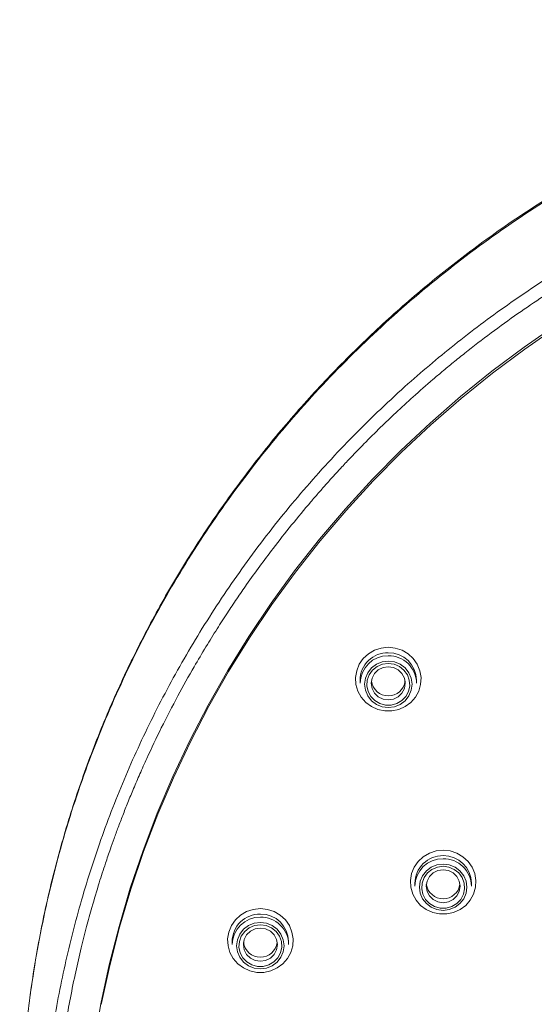
# Model space of a CAD drawing. Units: millimetres. Extents: x -445 to 740, y -308 to 1390.
# Drawn here: x 344 to 367, y 1018 to 1062 of the extents above; entities that cross this region are included whole.
import ezdxf

# ---------------------------------------------------------------- set-up
doc = ezdxf.new("R2010")
doc.units = ezdxf.units.MM

msp = doc.modelspace()

# ---------------------------------------------------------------- linework, layer by layer
at = {"color": 7, "linetype": 'Continuous', "lineweight": 18}
for p, q in [((359.107, 1032.372), (359.107, 1032.237)), ((361.607, 1032.237), (361.607, 1032.372)), ((361.534, 1023.402), (361.534, 1023.267)), ((364.034, 1023.267), (364.034, 1023.402)), ((353.449, 1020.82), (353.449, 1020.685)), ((355.949, 1020.685), (355.949, 1020.82))]:
    msp.add_line(p, q, dxfattribs=at)
at = {"color": 7, "linetype": 'Continuous', "lineweight": 18, "flags": 128}
for points in [[(347.343, 1016.343), (347.645, 1018.073), (348.013, 1019.79), (348.446, 1021.493), (348.945, 1023.179), (349.508, 1024.846), (350.134, 1026.491), (350.823, 1028.112), (351.574, 1029.707), (352.385, 1031.273), (353.256, 1032.809), (354.186, 1034.311), (355.172, 1035.779), (356.214, 1037.21), (357.31, 1038.602), (358.459, 1039.953), (359.659, 1041.262), (360.908, 1042.525), (362.205, 1043.742), (363.548, 1044.912), (364.935, 1046.031), (366.363, 1047.099), (367.832, 1048.114)], [(367.863, 1048.023), (366.396, 1047.01), (364.968, 1045.945), (363.582, 1044.828), (362.24, 1043.662), (360.944, 1042.447), (359.695, 1041.187), (358.495, 1039.881), (357.346, 1038.534), (356.25, 1037.145), (355.207, 1035.717), (354.22, 1034.252), (353.29, 1032.753), (352.418, 1031.22), (351.605, 1029.657), (350.853, 1028.066), (350.162, 1026.448), (349.534, 1024.806), (348.969, 1023.143), (348.468, 1021.46), (348.032, 1019.76), (347.662, 1018.045)], [(360.357, 1033.83), (360.668, 1033.797), (360.966, 1033.699), (361.234, 1033.542), (361.462, 1033.332), (361.638, 1033.079), (361.754, 1032.795), (361.805, 1032.494), (361.788, 1032.189), (361.704, 1031.894), (361.557, 1031.624), (361.354, 1031.391), (361.104, 1031.206), (360.82, 1031.078), (360.514, 1031.013), (360.2, 1031.013), (359.894, 1031.078), (359.609, 1031.206), (359.36, 1031.391), (359.157, 1031.624), (359.01, 1031.894), (358.926, 1032.189), (358.909, 1032.494), (358.96, 1032.795), (359.076, 1033.079), (359.252, 1033.332), (359.479, 1033.542), (359.748, 1033.699), (360.045, 1033.797), (360.357, 1033.83)], [(360.357, 1033.215), (360.085, 1033.18), (359.832, 1033.078), (359.614, 1032.916), (359.447, 1032.704), (359.343, 1032.457), (359.307, 1032.192), (359.343, 1031.927), (359.447, 1031.681), (359.614, 1031.469), (359.832, 1031.306), (360.085, 1031.204), (360.357, 1031.169), (360.628, 1031.204), (360.882, 1031.306), (361.099, 1031.469), (361.266, 1031.681), (361.371, 1031.927), (361.407, 1032.192), (361.371, 1032.457), (361.266, 1032.704), (361.099, 1032.916), (360.882, 1033.078), (360.628, 1033.18), (360.357, 1033.215)], [(360.357, 1033.118), (360.613, 1033.083), (360.85, 1032.983), (361.051, 1032.824), (361.2, 1032.618), (361.287, 1032.38), (361.305, 1032.129), (361.252, 1031.882), (361.133, 1031.658), (360.956, 1031.474), (360.735, 1031.343), (360.486, 1031.275), (360.227, 1031.275), (359.978, 1031.343), (359.757, 1031.474), (359.581, 1031.658), (359.462, 1031.882), (359.409, 1032.129), (359.427, 1032.38), (359.513, 1032.618), (359.662, 1032.824), (359.863, 1032.983), (360.1, 1033.083), (360.357, 1033.118)], [(360.357, 1032.968), (360.125, 1032.932), (359.916, 1032.828), (359.75, 1032.667), (359.643, 1032.463), (359.607, 1032.237), (359.643, 1032.011), (359.75, 1031.808), (359.916, 1031.646), (360.125, 1031.542), (360.357, 1031.506), (360.588, 1031.542), (360.798, 1031.646), (360.963, 1031.808), (361.07, 1032.011), (361.107, 1032.237), (361.07, 1032.463), (360.963, 1032.667), (360.798, 1032.828), (360.588, 1032.932), (360.357, 1032.968)], [(362.784, 1024.86), (363.096, 1024.827), (363.393, 1024.729), (363.662, 1024.572), (363.889, 1024.362), (364.065, 1024.109), (364.181, 1023.825), (364.232, 1023.524), (364.215, 1023.219), (364.131, 1022.924), (363.984, 1022.654), (363.781, 1022.421), (363.532, 1022.236), (363.247, 1022.108), (362.941, 1022.043), (362.627, 1022.043), (362.321, 1022.108), (362.036, 1022.236), (361.787, 1022.421), (361.584, 1022.654), (361.437, 1022.924), (361.353, 1023.219), (361.336, 1023.524), (361.387, 1023.825), (361.503, 1024.109), (361.679, 1024.362), (361.907, 1024.572), (362.175, 1024.729), (362.472, 1024.827), (362.784, 1024.86)], [(362.784, 1024.245), (362.512, 1024.21), (362.259, 1024.108), (362.042, 1023.946), (361.875, 1023.734), (361.77, 1023.487), (361.734, 1023.222), (361.77, 1022.957), (361.875, 1022.711), (362.042, 1022.499), (362.259, 1022.336), (362.512, 1022.234), (362.784, 1022.199), (363.056, 1022.234), (363.309, 1022.336), (363.526, 1022.499), (363.693, 1022.711), (363.798, 1022.957), (363.834, 1023.222), (363.798, 1023.487), (363.693, 1023.734), (363.526, 1023.946), (363.309, 1024.108), (363.056, 1024.21), (362.784, 1024.245)], [(362.784, 1024.148), (363.04, 1024.113), (363.278, 1024.013), (363.478, 1023.854), (363.627, 1023.648), (363.714, 1023.41), (363.732, 1023.159), (363.679, 1022.912), (363.56, 1022.688), (363.384, 1022.504), (363.162, 1022.373), (362.913, 1022.305), (362.655, 1022.305), (362.406, 1022.373), (362.184, 1022.504), (362.008, 1022.688), (361.889, 1022.912), (361.836, 1023.159), (361.854, 1023.41), (361.941, 1023.648), (362.09, 1023.854), (362.29, 1024.013), (362.528, 1024.113), (362.784, 1024.148)], [(362.784, 1023.998), (362.552, 1023.962), (362.343, 1023.858), (362.177, 1023.697), (362.071, 1023.493), (362.034, 1023.267), (362.071, 1023.041), (362.177, 1022.838), (362.343, 1022.676), (362.552, 1022.572), (362.784, 1022.536), (363.016, 1022.572), (363.225, 1022.676), (363.391, 1022.838), (363.497, 1023.041), (363.534, 1023.267), (363.497, 1023.493), (363.391, 1023.697), (363.225, 1023.858), (363.016, 1023.962), (362.784, 1023.998)], [(354.699, 1022.278), (355.011, 1022.245), (355.308, 1022.147), (355.577, 1021.99), (355.804, 1021.78), (355.98, 1021.527), (356.096, 1021.243), (356.147, 1020.942), (356.13, 1020.636), (356.046, 1020.342), (355.899, 1020.072), (355.696, 1019.839), (355.447, 1019.654), (355.162, 1019.526), (354.856, 1019.46), (354.542, 1019.46), (354.236, 1019.526), (353.951, 1019.654), (353.702, 1019.839), (353.499, 1020.072), (353.352, 1020.342), (353.268, 1020.636), (353.251, 1020.942), (353.302, 1021.243), (353.418, 1021.527), (353.594, 1021.78), (353.822, 1021.99), (354.09, 1022.147), (354.387, 1022.245), (354.699, 1022.278)], [(354.699, 1021.663), (354.427, 1021.628), (354.174, 1021.526), (353.957, 1021.364), (353.79, 1021.152), (353.685, 1020.905), (353.649, 1020.64), (353.685, 1020.375), (353.79, 1020.129), (353.957, 1019.917), (354.174, 1019.754), (354.427, 1019.652), (354.699, 1019.617), (354.971, 1019.652), (355.224, 1019.754), (355.442, 1019.917), (355.608, 1020.129), (355.713, 1020.375), (355.749, 1020.64), (355.713, 1020.905), (355.608, 1021.152), (355.442, 1021.364), (355.224, 1021.526), (354.971, 1021.628), (354.699, 1021.663)], [(354.699, 1021.566), (354.955, 1021.531), (355.193, 1021.431), (355.393, 1021.272), (355.543, 1021.066), (355.629, 1020.828), (355.647, 1020.577), (355.594, 1020.33), (355.475, 1020.106), (355.299, 1019.922), (355.078, 1019.791), (354.828, 1019.723), (354.57, 1019.723), (354.321, 1019.791), (354.1, 1019.922), (353.923, 1020.106), (353.804, 1020.33), (353.751, 1020.577), (353.769, 1020.828), (353.856, 1021.066), (354.005, 1021.272), (354.205, 1021.431), (354.443, 1021.531), (354.699, 1021.566)], [(354.699, 1021.416), (354.467, 1021.38), (354.258, 1021.276), (354.092, 1021.115), (353.986, 1020.911), (353.949, 1020.685), (353.986, 1020.459), (354.092, 1020.256), (354.258, 1020.094), (354.467, 1019.99), (354.699, 1019.954), (354.931, 1019.99), (355.14, 1020.094), (355.306, 1020.256), (355.412, 1020.459), (355.449, 1020.685), (355.412, 1020.911), (355.306, 1021.115), (355.14, 1021.276), (354.931, 1021.38), (354.699, 1021.416)]]:
    msp.add_lwpolyline(points, dxfattribs=at)
at = {"color": 7, "linetype": 'Continuous', "lineweight": 18}
for centre, radius, start, end in [((360.338, 1032.359), 1.231, 89.124, 179.3886), ((360.343, 1032.219), 1.236, 89.351, 179.1616), ((360.371, 1032.354), 1.236, 0.8384, 90.649), ((360.376, 1032.224), 1.231, 0.6114, 90.876), ((360.357, 1032.434), 0.752, 188.1432, 351.8568), ((362.765, 1023.389), 1.231, 89.124, 179.3886), ((362.77, 1023.249), 1.236, 89.351, 179.1616), ((362.798, 1023.384), 1.236, 0.8384, 90.649), ((362.803, 1023.254), 1.231, 0.6114, 90.876), ((362.784, 1023.464), 0.752, 188.1432, 351.8568), ((354.68, 1020.807), 1.231, 89.124, 179.3886), ((354.685, 1020.667), 1.236, 89.351, 179.1616), ((354.713, 1020.802), 1.236, 0.8384, 90.649), ((354.718, 1020.672), 1.231, 0.6114, 90.876), ((354.699, 1020.882), 0.752, 188.1432, 351.8568)]:
    msp.add_arc(centre, radius, start, end, dxfattribs=at)
for points, knots in [([(347.629, 993.67), (347.59, 993.757), (347.023, 995.023), (346.196, 997.574), (345.177, 1001.304), (344.492, 1005.11), (344.101, 1008.953), (344.025, 1012.814), (344.257, 1016.669), (344.788, 1020.494), (345.625, 1024.267), (346.761, 1027.964), (348.187, 1031.563), (349.895, 1035.043), (351.873, 1038.383), (354.112, 1041.562), (356.594, 1044.563), (359.308, 1047.368), (362.234, 1049.959), (365.358, 1052.32), (368.657, 1054.438), (372.116, 1056.297), (375.708, 1057.891), (379.417, 1059.205), (383.219, 1060.237), (387.092, 1060.967), (391.011, 1061.428), (393.641, 1061.487), (394.956, 1061.516)], [0, 0, 0, 0, 0.002949, 0.04293, 0.082899, 0.122865, 0.162822, 0.202786, 0.242718, 0.282643, 0.322576, 0.362488, 0.402392, 0.442281, 0.482177, 0.522055, 0.561929, 0.601792, 0.641654, 0.681486, 0.721332, 0.761139, 0.800952, 0.840758, 0.880563, 0.920372, 0.96017, 1, 1, 1, 1]), ([(394.956, 1061.569), (394.196, 1061.566), (392.471, 1061.559), (389.834, 1061.355), (387.102, 1061.016), (384.529, 1060.559), (382.119, 1060.007), (379.875, 1059.381), (377.794, 1058.701), (375.793, 1057.955), (373.888, 1057.154), (372.092, 1056.311), (370.491, 1055.487), (369.059, 1054.69), (367.736, 1053.9), (366.466, 1053.088), (364.9, 1052.018), (363.058, 1050.649), (360.982, 1048.929), (358.984, 1047.081), (357.074, 1045.114), (355.266, 1043.037), (353.576, 1040.862), (352.008, 1038.6), (350.571, 1036.258), (349.27, 1033.841), (348.103, 1031.356), (347.074, 1028.803), (346.188, 1026.186), (345.448, 1023.509), (344.86, 1020.781), (344.431, 1018.008), (344.156, 1015.182), (344.044, 1012.294), (344.109, 1009.338), (344.366, 1006.325), (344.788, 1003.476), (345.34, 1000.836), (345.958, 998.461), (346.673, 996.208), (347.179, 994.747), (347.471, 994.046), (347.475, 994.038)], [0, 0, 0, 0, 0.023107, 0.052453, 0.080372, 0.106877, 0.131966, 0.155629, 0.177871, 0.198692, 0.220748, 0.240949, 0.259286, 0.275767, 0.291072, 0.306451, 0.321915, 0.349199, 0.37679, 0.404672, 0.432846, 0.461187, 0.489527, 0.517868, 0.546217, 0.57456, 0.602906, 0.631371, 0.659996, 0.688781, 0.717733, 0.746835, 0.776176, 0.806173, 0.836884, 0.868287, 0.900386, 0.926575, 0.952275, 0.976663, 0.999743, 1, 1, 1, 1]), ([(347.263, 994.714), (347.245, 994.768), (347.165, 995.01), (346.761, 996.303), (346.16, 998.514), (345.55, 1001.549), (345.154, 1004.447), (344.94, 1007.31), (344.895, 1010.126), (345.021, 1012.976), (345.321, 1015.845), (345.8, 1018.722), (346.463, 1021.596), (347.313, 1024.455), (348.352, 1027.291), (349.585, 1030.09), (351.012, 1032.839), (352.633, 1035.526), (354.45, 1038.137), (356.462, 1040.658), (358.672, 1043.08), (360.953, 1045.266), (363.28, 1047.232), (365.625, 1048.989), (368.123, 1050.641), (370.764, 1052.166), (373.535, 1053.549), (376.421, 1054.774), (379.403, 1055.825), (382.457, 1056.695), (385.562, 1057.376), (388.694, 1057.854), (391.828, 1058.153), (393.917, 1058.19), (394.956, 1058.209)], [0, 0, 0, 0, 0.001848, 0.008341, 0.044278, 0.076743, 0.109648, 0.140005, 0.170772, 0.20192, 0.233417, 0.26524, 0.297379, 0.329869, 0.362742, 0.395999, 0.429625, 0.463636, 0.498078, 0.532924, 0.568215, 0.604229, 0.634991, 0.666508, 0.698646, 0.731315, 0.76447, 0.797997, 0.831767, 0.865658, 0.899544, 0.933307, 0.966833, 1, 1, 1, 1]), ([(364.715, 971.116), (364.538, 971.25), (364.143, 971.551), (363.499, 972.059), (362.748, 972.674), (361.895, 973.404), (361.013, 974.197), (360.203, 974.963), (359.554, 975.603), (358.955, 976.213), (358.046, 977.169), (356.83, 978.54), (355.444, 980.25), (354.354, 981.724), (353.484, 982.985), (352.775, 984.072), (352.046, 985.258), (351.307, 986.547), (350.547, 987.973), (349.82, 989.462), (349.166, 990.931), (348.625, 992.261), (348.182, 993.445), (347.826, 994.478), (347.547, 995.347), (347.303, 996.158), (347.061, 997.018), (346.795, 998.045), (346.54, 999.14), (346.303, 1000.282), (346.091, 1001.448), (345.909, 1002.619), (345.731, 1004.002), (345.581, 1005.519), (345.478, 1007.197), (345.435, 1008.744), (345.44, 1010.188), (345.486, 1011.609), (345.578, 1013.085), (345.727, 1014.667), (345.908, 1016.061), (346.103, 1017.296), (346.293, 1018.356), (346.519, 1019.458), (346.761, 1020.508), (347.002, 1021.455), (347.265, 1022.416), (347.543, 1023.348), (347.82, 1024.208), (348.041, 1024.857), (348.229, 1025.385), (348.411, 1025.879), (348.614, 1026.412), (348.841, 1026.985), (349.093, 1027.596), (349.372, 1028.245), (349.773, 1029.143), (350.325, 1030.299), (351.024, 1031.652), (351.69, 1032.844), (352.273, 1033.828), (352.765, 1034.62), (353.221, 1035.327), (353.658, 1035.979), (354.135, 1036.668), (354.669, 1037.411), (355.594, 1038.644), (356.46, 1039.715), (357.256, 1040.636), (357.585, 1041.01), (357.849, 1041.304), (358.088, 1041.566), (358.352, 1041.853), (358.763, 1042.289), (359.332, 1042.877), (359.989, 1043.53), (360.713, 1044.222), (361.482, 1044.927), (362.168, 1045.529), (362.681, 1045.963), (362.982, 1046.214), (363.234, 1046.42), (363.487, 1046.625), (364.421, 1047.37), (366.012, 1048.555), (367.728, 1049.684), (368.796, 1050.337), (369.253, 1050.61), (369.804, 1050.931), (370.649, 1051.407), (371.751, 1051.994), (372.979, 1052.603), (374.078, 1053.114), (375.043, 1053.535), (375.869, 1053.877), (376.552, 1054.147), (377.089, 1054.352), (377.466, 1054.491), (377.916, 1054.654), (378.494, 1054.858), (379.262, 1055.114), (380.137, 1055.391), (381.106, 1055.678), (382.162, 1055.966), (383.19, 1056.223), (384.187, 1056.451), (385.153, 1056.652), (386.277, 1056.864), (387.557, 1057.074), (389.066, 1057.276), (390.552, 1057.43), (391.957, 1057.533), (393.148, 1057.589), (394.124, 1057.615), (394.702, 1057.618), (394.956, 1057.619)], [0, 0, 0, 0, 0.005482, 0.012212, 0.020188, 0.029411, 0.039886, 0.049425, 0.056929, 0.062395, 0.070532, 0.089542, 0.107707, 0.125028, 0.134982, 0.145722, 0.157247, 0.169559, 0.182657, 0.197443, 0.210793, 0.222721, 0.233228, 0.242313, 0.249975, 0.256015, 0.263453, 0.272286, 0.282517, 0.291534, 0.301414, 0.312156, 0.321159, 0.336276, 0.350285, 0.363187, 0.374981, 0.386412, 0.398748, 0.411989, 0.426136, 0.433908, 0.443232, 0.45305, 0.462026, 0.470162, 0.477457, 0.486907, 0.494425, 0.500013, 0.504017, 0.508393, 0.513142, 0.518262, 0.523755, 0.52962, 0.535856, 0.548256, 0.561516, 0.573734, 0.582211, 0.589931, 0.596896, 0.603104, 0.609421, 0.617678, 0.625785, 0.647633, 0.651787, 0.655896, 0.659959, 0.66155, 0.664672, 0.669605, 0.67635, 0.684908, 0.69248, 0.701062, 0.710655, 0.71496, 0.717632, 0.720306, 0.722984, 0.725664, 0.749726, 0.771757, 0.776108, 0.780467, 0.784832, 0.791755, 0.80425, 0.815445, 0.825338, 0.83393, 0.84122, 0.847209, 0.851898, 0.855285, 0.857034, 0.863591, 0.870275, 0.876817, 0.886029, 0.894944, 0.903562, 0.911883, 0.919908, 0.927637, 0.939796, 0.951553, 0.964758, 0.976206, 0.985896, 0.993827, 1, 1, 1, 1])]:
    msp.add_open_spline(points, degree=3, knots=knots, dxfattribs=at)

doc.saveas('drawing.dxf')
